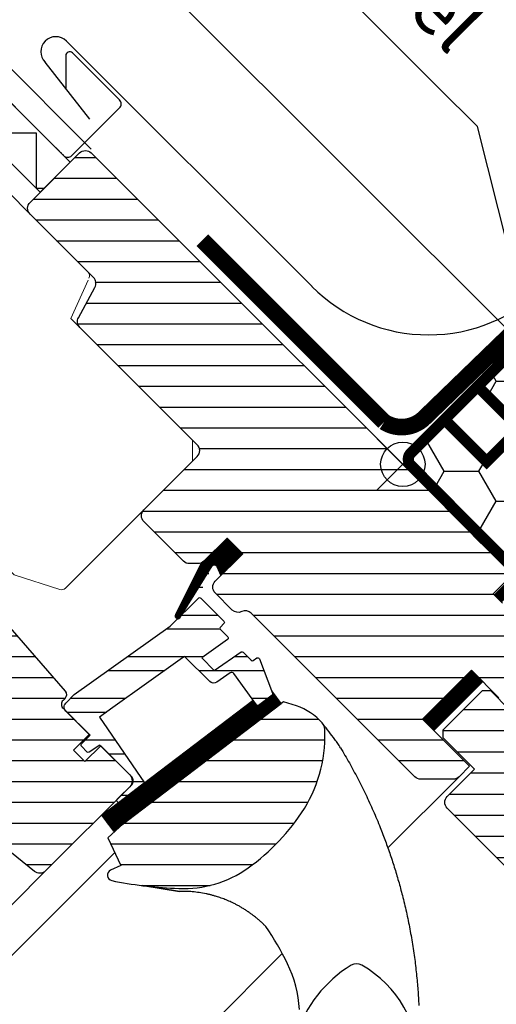
# Model space of a CAD drawing. Extents: x -48 to 3408, y -28 to 1437.
# Drawn here: x 725 to 810, y 964 to 1142 of the extents above; entities that cross this region are included whole.
import ezdxf

# ---------------------------------------------------------------- set-up
doc = ezdxf.new("R2010")
doc.units = 0
doc.header["$LTSCALE"] = 60
doc.header["$MEASUREMENT"] = 0
doc.header["$PDMODE"] = 34
doc.header["$PDSIZE"] = 3
doc.linetypes.add('HIDDEN', pattern=[0.375, 0.25, -0.125])
doc.layers.get('0').update_dxf_attribs({"linetype": 'CONTINUOUS'})
doc.layers.get('DEFPOINTS').update_dxf_attribs({"linetype": 'CONTINUOUS'})
for name, color, linetype in [('C13', 6, 'CONTINUOUS'), ('VELUX_CYAN', 4, 'CONTINUOUS'), ('VELUX_FLASHING', 4, 'CONTINUOUS'), ('VELUX_GASKET', 1, 'CONTINUOUS'), ('VELUX_GRÜN', 3, 'CONTINUOUS'), ('VELUX_HATCH', 1, 'CONTINUOUS'), ('VELUX_ROOFWINDOW', 2, 'CONTINUOUS'), ('VELUX_ROT', 1, 'CONTINUOUS'), ('VELUX_RUDE_59', 1, 'CONTINUOUS'), ('VELUX_TEXT', 3, 'CONTINUOUS'), ('VELUX_VAPOUR-BARRIER', 1, 'HIDDEN')]:
    doc.layers.add(name, color=color, linetype=linetype)
doc.styles.add('STIL_NEU', font='simplex.shx')
doc.dimstyles.new('HN_5', dxfattribs={"dimscale": 5, "dimtxt": 2, "dimasz": 2, "dimexe": 1.5, "dimexo": 0, "dimgap": 0.5, "dimtad": 1, "dimdec": 0, "dimzin": 0, "dimdsep": 46, "dimtxsty": 'STIL_NEU', "dimcen": 5, "dimclrd": 3, "dimclre": 3, "dimclrt": 3, "dimadec": 0, "dimazin": 0, "dimtfac": 1, "dimtdec": 0, "dimtmove": 0, "dimatfit": 1, "dimfxl": 0, "dimtvp": 2, "dimtolj": 1, "dimtzin": 0, "dimarcsym": 0})
pattern_1 = [(45, (-1535.677, -488.4446), (-4.419417, 4.419417), []), (135, (-1535.677, -488.4446), (-4.419417, -4.419417), [])]
pattern_2 = [(360, (2300.087, -1688.1996), (2e-15, 3.75), [])]

# ---------------------------------------------------------------- blocks, each defined once
blk = doc.blocks.new('*D2')
at = {"color": 3, "linetype": 'ByBlock', "transparency": 16777216}
for p, q in [((2653.95, 1102.72), (2661.02, 1109.79)), ((2763.84, 978.69), (2641.58, 1100.95)), ((2646.88, 1095.65), (2625.67, 1074.44)), ((2686.13, 1013.97), (2620.36, 1079.74)), ((2618.6, 1067.36), (2554.79, 1003.56))]:
    blk.add_line(p, q, dxfattribs=at)
for points in [[(2652.77, 1103.9), (2655.13, 1101.54), (2646.88, 1095.65)], [(2617.42, 1068.54), (2619.78, 1066.19), (2625.67, 1074.44)]]:
    blk.add_solid(points, dxfattribs=at)
at = {"layer": 'DEFPOINTS', "color": 0, "linetype": 'ByBlock', "transparency": 16777216}
for p in [(2646.88, 1095.65), (2686.13, 1013.97), (2763.84, 978.69)]:
    blk.add_point(p, dxfattribs=at)
at = {"color": 3, "linetype": 'ByBlock', "transparency": 16777216, "insert": (2577.85, 1037.23), "char_height": 10, "attachment_point": 5, "rotation": 45, "style": 'STIL_NEU'}
blk.add_mtext('\\A1;25-30mm', dxfattribs=at)
blk = doc.blocks.new('*D1')
at = {"color": 3, "linetype": 'ByBlock', "transparency": 16777216}
for p, q in [((722.4, 1032.98), (609.81, 1145.56)), ((548.03, 1073.17), (608.05, 1133.19)), ((613.08, 993.97), (535.66, 1071.4))]:
    blk.add_line(p, q, dxfattribs=at)
for points in [[(606.87, 1134.36), (609.23, 1132.01), (615.12, 1140.26)], [(546.85, 1074.35), (549.21, 1071.99), (540.96, 1066.1)]]:
    blk.add_solid(points, dxfattribs=at)
at = {"layer": 'DEFPOINTS', "color": 0, "linetype": 'ByBlock', "transparency": 16777216}
for p in [(615.12, 1140.26), (722.4, 1032.98), (613.08, 993.97)]:
    blk.add_point(p, dxfattribs=at)
at = {"color": 3, "linetype": 'ByBlock', "transparency": 16777216, "insert": (572.73, 1108.48), "char_height": 10, "attachment_point": 5, "rotation": 45, "style": 'STIL_NEU'}
blk.add_mtext('\\A1;60-150mm', dxfattribs=at)
blk = doc.blocks.new('Sparrendecke_rechts')
at = {"layer": 'VELUX_GRÜN'}
h = blk.add_hatch(dxfattribs=at)
h.set_pattern_fill('ANSI37', color=256, scale=50, style=0)
h.set_pattern_definition(pattern_1)
h.paths.add_polyline_path([(219.36, 120.66, -0.021055), (222.63, 118), (308.49, 118, 0.404795), (309.49, 118.97, -0.140833), (314.58, 134.74, -0.249726), (315.41, 135.18), (323.5, 135.18, 0.379581), (324.49, 136.06), (325.6, 145.31, -0.379581), (326.59, 146.19), (333.64, 146.19, -0.190717), (334.32, 145.92), (334.32, 158.67, 0.292319), (300.4, 130.4, -0.326863), (298.49, 129), (230.47, 129, -0.326863), (228.56, 130.4, 0.731925), (150.4, 130.4, -0.326863), (148.49, 129), (88.84, 129, -0.320099), (86.95, 130.35), (86, 118), (156.33, 118, -0.021055), (159.6, 120.66, -0.91508)])
h.paths.add_polyline_path([(-1519.52, 881.21), (-1327.9, 881.21), (-1327.9, 899.5), (-1519.52, 899.5)], flags=9)
h.paths.add_polyline_path([(-603.69, -484.33), (-474.36, -484.33), (-474.36, -472.33), (-603.69, -472.33)], flags=9)
h.paths.add_polyline_path([(27.26, -487.13), (317.93, -487.13), (317.93, -471.13), (27.26, -471.13)], flags=9)
h = blk.add_hatch(dxfattribs=at)
h.set_pattern_fill('ANSI37', color=256, scale=50, style=0)
h.set_pattern_definition(pattern_1)
h.paths.add_polyline_path([(334.32, 144.83), (334.13, 145.17, 0.267949), (333.26, 145.67), (326.97, 145.67, 0.414214), (325.97, 144.67), (325.97, 133.04, 0.408482), (326.96, 132.04, -0.037051), (334.32, 131.34)])
h.paths.add_polyline_path([(-1519.52, 881.21), (-1327.9, 881.21), (-1327.9, 899.5), (-1519.52, 899.5)], flags=9)
h.paths.add_polyline_path([(-603.69, -484.33), (-474.36, -484.33), (-474.36, -472.33), (-603.69, -472.33)], flags=9)
h.paths.add_polyline_path([(27.26, -487.13), (317.93, -487.13), (317.93, -471.13), (27.26, -471.13)], flags=9)
blk = doc.blocks.new('GGL VERTIKAL OBEN')
at = {"layer": 'VELUX_GASKET'}
h = blk.add_hatch(dxfattribs=at)
h.set_pattern_fill('ANSI31', color=1, angle=315, style=0)
h.set_pattern_definition([(360, (2057.86423, -1963.96074), (5e-17, 0.125), [])])
h.paths.add_polyline_path([(3952.55, -1986.3), (3949.72, -1983.48), (3944.92, -1988.27), (3940.43, -1997.31, 1.071735), (3941.36, -1997.69), (3946.97, -1988.62, -0.648139), (3947.88, -1988.62), (3948.61, -1990.25)])
h = blk.add_hatch(dxfattribs=at)
h.set_pattern_fill('ANSI31', color=1, angle=315, style=0)
h.set_pattern_definition([(360, (2122.51552, -2006.01813), (5e-17, 0.125), [])])
edge = h.paths.add_edge_path()
edge.add_line((3957.77, -2011.03), (3957.93, -2011.46))
edge.add_arc((3957.65, -2011.57), 0.3, 307.25, 381, ccw=False)
edge.add_line((3957.83, -2011.81), (3955.41, -2013.65))
edge.add_line((3955.41, -2013.65), (3955.4, -2013.66))
edge.add_line((3955.4, -2013.66), (3955.39, -2013.66))
edge.add_line((3955.39, -2013.66), (3955.38, -2013.66))
edge.add_arc((3955.24, -2013.4), 0.3, 575.5, 658.068, ccw=False)
edge.add_line((3955, -2013.57), (3954.42, -2012.76))
edge.add_line((3954.42, -2012.76), (3927.13, -2033.51))
edge.add_line((3927.13, -2033.51), (3929.24, -2036.3))
edge.add_line((3929.24, -2036.3), (3959.49, -2013.3))
edge.add_line((3959.49, -2013.3), (3957.77, -2011.03))
at = {"layer": 'VELUX_GRÜN'}
h = blk.add_hatch(dxfattribs=at)
h.set_pattern_fill('ANSI31', color=256, scale=30, angle=315, style=0)
h.set_pattern_definition(pattern_2)
edge = h.paths.add_edge_path(flags=0)
edge.add_line((3984.93, -2016.14), (3993.77, -2007.31))
edge.add_line((3993.77, -2007.31), (3998.72, -2012.26))
edge.add_line((3998.72, -2012.26), (4011.26, -2010.05))
edge.add_line((4011.26, -2010.05), (4014.84, -2006.46))
edge.add_line((4014.84, -2006.46), (4014.84, -2003.63))
edge.add_line((4014.84, -2003.63), (4003.25, -1992.03))
edge.add_line((4003.25, -1992.03), (4002.54, -1992.03))
edge.add_line((4002.54, -1992.03), (3999.36, -1995.21))
edge.add_line((3999.36, -1995.21), (3997.66, -1993.52))
edge.add_line((3997.66, -1993.52), (4000.84, -1990.34))
edge.add_line((4000.84, -1990.34), (4000.84, -1989.63))
edge.add_line((4000.84, -1989.63), (3925.25, -1914.04))
edge.add_arc((3924.19, -1915.1), 1.5, 405, 495)
edge.add_line((3923.13, -1914.04), (3914.22, -1922.95))
edge.add_arc((3915.28, -1924.01), 1.5, 495, 585)
edge.add_line((3914.22, -1925.07), (3925.66, -1936.51))
edge.add_arc((3924.6, -1937.57), 1.5, 331.5, 405, ccw=False)
edge.add_line((3925.92, -1938.29), (3922.96, -1943.74))
edge.add_arc((3924.28, -1944.46), 1.5, 511.5, 585)
edge.add_line((3923.22, -1945.52), (3944.35, -1966.65))
edge.add_arc((3943.29, -1967.71), 1.5, 315, 405, ccw=False)
edge.add_line((3944.35, -1968.77), (3934.73, -1978.39))
edge.add_arc((3935.79, -1979.45), 1.5, 495, 585)
edge.add_line((3934.73, -1980.51), (3941.87, -1987.65))
edge.add_arc((3942.93, -1986.59), 1.5, 585, 630)
edge.add_line((3942.93, -1988.09), (3944.49, -1988.09))
edge.add_arc((3944.49, -1986.59), 1.5, 630, 675)
edge.add_line((3945.55, -1987.65), (3949.72, -1983.48))
edge.add_line((3949.72, -1983.48), (3952.55, -1986.3))
edge.add_line((3952.55, -1986.3), (3947.6, -1991.25))
edge.add_arc((3948.66, -1992.32), 1.5, 495, 585)
edge.add_line((3947.6, -1993.38), (3950.67, -1996.45))
edge.add_arc((3951.73, -1995.39), 1.5, 585, 655.5288)
edge.add_arc((3953.03, -1998.1), 1.5, 405, 475.5288, ccw=False)
edge.add_line((3954.09, -1997.03), (3983.58, -2026.52))
edge.add_arc((3984.64, -2025.46), 1.5, 585, 630)
edge.add_line((3984.64, -2026.96), (3990.46, -2026.96))
edge.add_arc((3990.46, -2025.46), 1.5, 630, 675)
edge.add_line((3991.53, -2026.52), (3993.42, -2024.63))
edge.add_line((3993.42, -2024.63), (3984.93, -2016.14))
h = blk.add_hatch(dxfattribs=at)
h.set_pattern_fill('ANSI31', color=256, scale=30, angle=315, style=0)
h.set_pattern_definition(pattern_2)
edge = h.paths.add_edge_path(flags=0)
edge.add_line((3865.22, -1975.49), (3887.85, -1998.11))
edge.add_arc((3886.79, -1999.17), 1.5, 315, 405, ccw=False)
edge.add_line((3887.85, -2000.23), (3880.56, -2007.52))
edge.add_arc((3879.5, -2006.46), 1.5, 591, 675, ccw=False)
edge.add_line((3878.56, -2007.63), (3876.4, -2005.88))
edge.add_arc((3875.77, -2006.65), 1, 411, 495)
edge.add_line((3875.06, -2005.95), (3873.72, -2007.3))
edge.add_arc((3875.13, -2008.71), 2, 495, 591)
edge.add_line((3873.87, -2010.26), (3915.01, -2043.58))
edge.add_arc((3915.96, -2042.41), 1.5, 591, 675)
edge.add_line((3917.02, -2043.47), (3932.18, -2028.31))
edge.add_arc((3931.12, -2027.25), 1.5, 315, 405)
edge.add_line((3932.18, -2026.19), (3926.95, -2020.95))
edge.add_line((3926.95, -2020.95), (3924.12, -2023.78))
edge.add_line((3924.12, -2023.78), (3922.07, -2021.73))
edge.add_line((3922.07, -2021.73), (3924.9, -2018.9))
edge.add_line((3924.9, -2018.9), (3920.16, -2014.16))
edge.add_arc((3920.87, -2013.46), 1, 495, 585, ccw=False)
edge.add_line((3920.16, -2012.75), (3920.47, -2012.45))
edge.add_arc((3919.76, -2011.74), 1, 315, 401)
edge.add_line((3920.52, -2011.08), (3879.4, -1963.79))
edge.add_line((3879.4, -1963.79), (3878.16, -1962.55))
edge.add_arc((3877.1, -1963.61), 1.5, 405, 495)
edge.add_line((3876.04, -1962.55), (3865.22, -1973.36))
edge.add_arc((3866.28, -1974.43), 1.5, 495, 585)
h = blk.add_hatch(dxfattribs=at)
h.set_pattern_fill('ANSI31', color=256, scale=30, angle=315, style=0)
h.set_pattern_definition(pattern_2)
edge = h.paths.add_edge_path(flags=0)
edge.add_line((3959.89, -2013), (3930.99, -2034.98))
edge.add_line((3930.99, -2034.98), (3928.22, -2037.52))
edge.add_line((3928.22, -2037.52), (3930.56, -2042.49))
edge.add_line((3930.56, -2042.49), (3928.72, -2043.36))
edge.add_arc((3929.15, -2044.26), 1, 475.25, 618.4192)
edge.add_arc((3943, -1976.66), 70, 618.4192, 627.7274)
edge.add_arc((3941.9, -2026.68), 20, 625.2045, 662.8892)
edge.add_arc((3931.15, -2011.61), 38.5, 664.1517, 686.1734)
edge.add_arc((3942.36, -2019.13), 25, 326.1734, 361.6655)
edge.add_arc((3965.37, -2018.13), 2, 352.262, 401.29)
edge.add_arc((3958.98, -2023.74), 10.5, 401.29, 432)
edge.add_line((3962.23, -2013.75), (3959.89, -2013))
at = {"layer": 'VELUX_RUDE_59'}
h = blk.add_hatch(dxfattribs=at)
h.set_pattern_fill('ANSI32', color=256, scale=20, angle=315, style=0)
h.set_pattern_definition([(360, (2300.087, -1688.1996), (3e-15, 7.5), []), (360, (2302.587, -1690.6996), (3e-15, 7.5), [])])
h.paths.add_polyline_path([(3940.43, -1997.31), (3944.92, -1988.27), (3949.72, -1983.48), (3952.55, -1986.3), (3948.61, -1990.25), (3947.88, -1988.62, 0.648139), (3946.97, -1988.62), (3944.52, -1994.35, -0.48371), (3944.98, -1994.29), (3949.37, -1998.68), (3948.52, -1999.53, 0.414214), (3948.52, -1999.95), (3950.11, -2001.54), (3945.15, -2005.07), (3947.42, -2007.34), (3952.45, -2003.88), (3954.07, -2005.5, 0.361502), (3954.45, -2005.54), (3955.41, -2004.88), (3958.01, -2011.67), (3955.18, -2013.83), (3950.96, -2007.9, 0.41166), (3950.26, -2007.78), (3947.88, -2009.46, -0.36397), (3946.6, -2009.34), (3942.07, -2004.82), (3941.25, -2005.4), (3929.16, -2014.03), (3926.72, -2015.77), (3934.87, -2027.63), (3930.14, -2031.22), (3929.71, -2030.78), (3932.54, -2027.95, 0.414214), (3932.54, -2026.54), (3926.81, -2020.81), (3924.7, -2022.24), (3923.27, -2020.81), (3925.04, -2019.04), (3920.66, -2014.66, -0.414214), (3920.66, -2013.25), (3922.2, -2011.7), (3939.47, -1999.39), (3941.38, -1997.47, -1.337044)])
at = {"color": 7, "linetype": 'Continuous', "lineweight": 30}
for p, q in [((3919.03, -1913.26), (3918.91, -1913.14)), ((3919.7, -1913.93), (3918.95, -1913.18)), ((3920.32, -1914.54), (3919.7, -1913.93)), ((3929.92, -2030.57), (3932.54, -2027.95))]:
    blk.add_line(p, q, dxfattribs=at)
blk.add_open_spline([(3920.3, -1914.53), (3920.3, -1914.53), (3920.28, -1914.51), (3920.22, -1914.45), (3920.1, -1914.33), (3919.97, -1914.2), (3919.87, -1914.09), (3919.76, -1913.99), (3919.65, -1913.88), (3919.52, -1913.75), (3919.38, -1913.61), (3919.21, -1913.44), (3919.09, -1913.32), (3919.03, -1913.26)], degree=3, knots=[0, 0, 0, 0, 0.001373, 0.099447, 0.267183, 0.393407, 0.456492, 0.531348, 0.624364, 0.705434, 0.795515, 0.893903, 1, 1, 1, 1], dxfattribs=at)
at = {"layer": 'C13', "color": 1}
for p, q in [((3976.8, -1965.59), (3985.99, -1974.78)), ((3976.8, -1974.78), (3985.99, -1965.59))]:
    blk.add_line(p, q, dxfattribs=at)
blk.add_circle((3981.4, -1970.18), 4, dxfattribs=at)
at = {"layer": 'VELUX_FLASHING'}
blk.add_lwpolyline([(3832.62, -1962.55), (3834.85, -1964.77, -1), (3831.53, -1968.1), (3824.81, -1961.38, -0.414214), (3824.81, -1956.22), (3839.84, -1941.19, -0.04106), (3852.34, -1930.59), (3878.15, -1912.12, 0.414214), (3878.49, -1910.02), (3876.43, -1907.14, -0.366913), (3876.66, -1904.37), (3884.08, -1896.95, -0.153915), (3885.23, -1896.35), (3898.49, -1894.01, -0.244698), (3900.38, -1894.61), (3920.3, -1914.53, 0.414214), (3921.72, -1914.53), (3930.35, -1905.91, 0.414214), (3930.35, -1904.49), (3921.86, -1896.01, 0.668179), (3920.66, -1896.5), (3920.66, -1902.44)], format="xyb", dxfattribs=at)
at = {"layer": 'VELUX_GASKET'}
for points in [[(3944.94, -1988.24), (3940.43, -1997.31, 0.849746), (3941.24, -1997.88), (3947.04, -1988.51, -0.557806), (3947.88, -1988.62), (3948.61, -1990.25), (3952.55, -1986.3), (3949.72, -1983.48), (3944.92, -1988.27)], [(3955.38, -2013.66), (3955.39, -2013.66), (3955.39, -2013.66), (3955.39, -2013.66), (3955.4, -2013.66), (3955.4, -2013.66), (3955.4, -2013.66), (3955.4, -2013.65), (3955.41, -2013.65), (3955.4, -2013.65), (3955.4, -2013.66), (3955.4, -2013.66), (3955.4, -2013.66), (3955.39, -2013.66), (3955.39, -2013.66), (3955.39, -2013.66), (3955.38, -2013.66, -0.377167), (3955, -2013.57), (3950.96, -2007.9, 0.41166), (3950.26, -2007.78), (3947.88, -2009.46, -0.36397), (3946.6, -2009.34), (3942.07, -2004.82), (3941.25, -2005.4), (3929.16, -2014.03), (3926.72, -2015.77), (3934.87, -2027.63), (3930.14, -2031.22), (3929.92, -2030.99, -0.414214), (3929.92, -2030.57), (3932.54, -2027.95, 0.414214), (3932.54, -2026.54), (3926.81, -2020.81), (3924.9, -2022.1, -0.359037), (3924.52, -2022.06), (3923.49, -2021.02, -0.414214), (3923.49, -2020.6), (3925.04, -2019.04), (3920.66, -2014.66, -0.41432), (3920.66, -2013.25), (3922.2, -2011.7), (3939.47, -1999.39), (3944.56, -1994.29, -0.414214), (3944.98, -1994.29), (3949.15, -1998.47, -0.414214), (3949.15, -1998.89), (3948.52, -1999.53, 0.414214), (3948.52, -1999.95), (3949.86, -2001.29, -0.463654), (3949.82, -2001.75), (3945.15, -2005.07), (3947.42, -2007.34), (3952.24, -2004.02, -0.361502), (3952.62, -2004.06), (3954.07, -2005.5, 0.361502), (3954.45, -2005.54), (3955.09, -2005.1, -0.485035), (3955.54, -2005.24), (3957.93, -2011.46, -0.333383), (3957.83, -2011.81), (3955.41, -2013.65)]]:
    blk.add_lwpolyline(points, format="xyb", dxfattribs=at)
blk.add_lwpolyline([(3955.38, -2013.66, -0.377167), (3955, -2013.57), (3954.42, -2012.76), (3927.13, -2033.51), (3929.24, -2036.3), (3959.49, -2013.3), (3957.77, -2011.03), (3957.93, -2011.46, -0.333383), (3957.83, -2011.81), (3955.41, -2013.65)], format="xyb", close=True, dxfattribs=at)
at = {"layer": 'VELUX_HATCH', "linetype": 'Continuous', "lineweight": 0}
blk.add_lwpolyline([(3924.84, -1936.6, 0.310871), (3924.64, -1935.48), (3899.83, -1910.68, 0.207703), (3899.09, -1910.39), (3888.63, -1910.74, 0.190151), (3887.95, -1911.03), (3867.13, -1931.86, 0.414214), (3867.13, -1933.27), (3879.65, -1945.79), (3872.57, -1952.86), (3878.23, -1958.52), (3911.37, -1990.08), (3919.59, -1992.75, 0.282029), (3920.61, -1992.51), (3943.51, -1969.61), (3943.51, -1965.81), (3921.59, -1943.89), (3924.69, -1936.95)], format="xyb", dxfattribs=at)
at = {"layer": 'VELUX_ROOFWINDOW', "color": 1}
for p, q in [((3978.7, -2039.34), (3991.52, -2026.53)), ((3867.24, -2093.25), (3919.79, -2040.7)), ((3871.84, -2097.84), (3929.48, -2040.2)), ((3896.02, -2122.03), (3959.68, -2058.37))]:
    blk.add_line(p, q, dxfattribs=at)
blk.add_lwpolyline([(3916.06, -1921.11), (3896.26, -1901.31), (3901.67, -1895.9), (3921.47, -1915.7)], close=True, dxfattribs=at)
blk.add_lwpolyline([(3897.17, -1900.4), (3905.35, -1900.4), (3905.35, -1910.4), (3915.35, -1910.4), (3915.35, -1920.4), (3916.77, -1920.4)], dxfattribs=at)
at = {"layer": 'VELUX_ROOFWINDOW', "color": 3}
blk.add_lwpolyline([(3998.51, -1994.37, 2, 2, 0), (4001.55, -1991.33, 2, 2, 0.414214), (4001.55, -1989.2, 2, 2, 0), (3994.74, -1982.39, 2, 2, 0), (3982.82, -1970.32, 2, 2, -0.414214), (3982.82, -1968.2, 2, 2, 0), (4016.41, -1934.61, 0, 0, 0)], format="xyseb", dxfattribs=at)
at = {"layer": 'VELUX_ROOFWINDOW', "color": 3, "const_width": 2}
blk.add_lwpolyline([(3995.07, -1955.57, 0.182698), (3995.46, -1956.68), (4002.49, -1963.71), (3996.49, -1969.71), (3989.46, -1962.68, -0.182698), (3989.07, -1961.57, -0.182698)], format="xyb", dxfattribs=at)
at = {"layer": 'VELUX_ROT'}
blk.add_lwpolyline([(4000.84, -1990.34), (3997.66, -1993.52), (3999.36, -1995.21)], dxfattribs=at)
for points in [[(3998.72, -2012.26), (3993.77, -2007.31), (3984.93, -2016.14), (3993.42, -2024.63), (3991.53, -2026.52, -0.198912), (3990.46, -2026.96), (3984.64, -2026.96, -0.198912), (3983.58, -2026.52), (3954.09, -1997.03, 0.317837), (3952.38, -1996.74, -0.317837), (3950.67, -1996.45), (3947.6, -1993.38, -0.414214), (3947.6, -1991.25), (3952.55, -1986.3), (3949.72, -1983.48), (3945.55, -1987.65, -0.198912), (3944.49, -1988.09), (3942.93, -1988.09, -0.198912), (3941.87, -1987.65), (3934.73, -1980.51, -0.414214), (3934.73, -1978.39), (3944.35, -1968.77, 0.414214), (3944.35, -1966.65), (3923.22, -1945.52, -0.332171), (3922.96, -1943.74), (3925.92, -1938.29, 0.332171), (3925.66, -1936.51), (3914.22, -1925.07, -0.414214), (3914.22, -1922.95), (3923.13, -1914.04, -0.414214), (3925.25, -1914.04), (4000.84, -1989.63)], [(3879.4, -1963.79), (3920.52, -2011.08, -0.39391), (3920.47, -2012.45), (3920.16, -2012.75, 0.414214), (3920.16, -2014.16), (3924.9, -2018.9), (3922.07, -2021.73), (3924.12, -2023.78), (3926.95, -2020.95), (3932.18, -2026.19, -0.414214), (3932.18, -2028.31), (3917.02, -2043.47, -0.383864), (3915.01, -2043.58), (3873.87, -2010.26, -0.445229)]]:
    blk.add_lwpolyline(points, format="xyb", dxfattribs=at)
blk.add_lwpolyline([(3940.23, -2046.61, 0.165928), (3952.76, -2043.47, 0.096385), (3963.13, -2033.05, 0.156114), (3967.35, -2018.4, 0.217249), (3966.87, -2016.81, 0.134805), (3962.23, -2013.75), (3959.89, -2013), (3930.99, -2034.98), (3928.22, -2037.52), (3930.56, -2042.49), (3928.72, -2043.36, 0.721019), (3928.95, -2045.24, 0.040637)], format="xyb", close=True, dxfattribs=at)
blk.add_lwpolyline([(3941.16, -2047.18), (3934.56, -2046.15)], close=True, dxfattribs=at)
for centre, radius, start, end in [((3915.65, -2082.08), 50, 25.9216, 34.8433), ((3941.28, -2069.62), 21.5, 3.0337, 25.9216), ((3983.93, -2079.99), 22.8, 121.3073, 162.447), ((3973.05, -2062.26), 2, 61.0353, 118.9647), ((3964.21, -2077.93), 19.99, 358.5088, 60.6169)]:
    blk.add_arc(centre, radius, start, end, dxfattribs=at)
blk.add_ellipse((3900.73, -2069.99), major_axis=(-52.61, 67.25), ratio=0.993783, start_param=4.681679, end_param=4.722459, dxfattribs=at)
blk.add_open_spline([(3970.16, -2021.29), (3970, -2021.03), (3969.68, -2020.52), (3969.33, -2020.04), (3969.15, -2019.79)], degree=3, dxfattribs=at)
for points, knots in [([(3970.16, -2021.29), (3970.7, -2022.2), (3971.78, -2024.02), (3973.29, -2026.84), (3974.73, -2029.72), (3976.08, -2032.67), (3977.26, -2035.47), (3978.27, -2038.12), (3979.15, -2040.59), (3979.97, -2043.11), (3980.72, -2045.67), (3981.32, -2047.9), (3981.77, -2049.78), (3982.12, -2051.3), (3982.44, -2052.83), (3982.74, -2054.37), (3983.02, -2055.94), (3983.27, -2057.51), (3983.49, -2059.06), (3983.69, -2060.58), (3983.85, -2062.06), (3983.99, -2063.52), (3984.11, -2064.95), (3984.21, -2066.35), (3984.26, -2067.29), (3984.28, -2067.76)], [0, 0, 0, 0, 0.065669, 0.131564, 0.197758, 0.264331, 0.331365, 0.384413, 0.437843, 0.491699, 0.54603, 0.600887, 0.632192, 0.663723, 0.695436, 0.727339, 0.759444, 0.791761, 0.824298, 0.854325, 0.884552, 0.914841, 0.942946, 0.97133, 1, 1, 1, 1]), ([(3956.69, -2053.51), (3956.55, -2053.37), (3956.33, -2053.15), (3956.04, -2052.87), (3955.81, -2052.65), (3955.57, -2052.44), (3955.33, -2052.23), (3955.08, -2052.03), (3954.82, -2051.82), (3954.51, -2051.57), (3954.13, -2051.28), (3953.67, -2050.95), (3953.15, -2050.61), (3952.62, -2050.27), (3952.09, -2049.95), (3951.56, -2049.66), (3951.03, -2049.39), (3950.36, -2049.07), (3949.58, -2048.73), (3948.68, -2048.39), (3948, -2048.16), (3947.53, -2048.02), (3947.26, -2047.94), (3946.99, -2047.87), (3946.72, -2047.8), (3946.47, -2047.74), (3946.21, -2047.68), (3945.62, -2047.56), (3944.71, -2047.39), (3943.48, -2047.25), (3942.31, -2047.17), (3941.54, -2047.18), (3941.16, -2047.18)], [0.0000832, 0.0000832, 0.0000832, 0.0000832, 0.0352718, 0.0531317, 0.071239, 0.0895938, 0.1081959, 0.1270453, 0.1461419, 0.1654858, 0.1959483, 0.2291666, 0.2651395, 0.3038661, 0.3387374, 0.3736051, 0.4084694, 0.4433303, 0.5020506, 0.5575682, 0.609885, 0.6267829, 0.6433181, 0.6594907, 0.6753007, 0.6907482, 0.7058333, 0.7205561, 0.7954673, 0.8670081, 0.9351838, 1, 1, 1, 1])]:
    blk.add_open_spline(points, degree=3, knots=knots, dxfattribs=at)
at = {"layer": 'VELUX_VAPOUR-BARRIER'}
blk.add_line((3994.84, -2008.37), (3986, -2017.21), dxfattribs=at)
blk = doc.blocks.new('GGL_Vertikal_oben+LGI')
at = {"layer": 'VELUX_GRÜN'}
h = blk.add_hatch(dxfattribs=at)
h.set_pattern_fill('ANSI31', color=256, scale=1.2, angle=135, style=0)
h.set_pattern_definition([(180, (0, 0), (-7e-16, -3.81), [])])
h.paths.add_polyline_path([(717.88, -1971.19, 0.414214), (720, -1971.19), (724.95, -1966.24), (716.46, -1957.75), (724.77, -1949.45), (725.3, -1948.91), (730.25, -1953.86), (738.73, -1953.86), (739.44, -1953.16), (699.49, -1913.21), (688.88, -1913.21), (685.35, -1909.67), (683.93, -1909.67), (676.86, -1916.74), (676.86, -1918.16), (682.52, -1923.81), (677.57, -1928.76, 0.414214), (677.57, -1930.88)])
at = {"layer": 'VELUX_FLASHING'}
for p, q in [((608.94, -1792.56), (653.21, -1836.83)), ((613.15, -1806.61), (605.13, -1796.38))]:
    blk.add_line(p, q, dxfattribs=at)
for centre, radius, start, end in [((607.04, -1794.47), 2.7, 45, 225), ((674.21, -1815.83), 29.7, 225, 315)]:
    blk.add_arc(centre, radius, start, end, dxfattribs=at)
at = {"layer": 'VELUX_ROT', "color": 1, "const_width": 3}
blk.add_lwpolyline([(674.18, -1915.89), (683.01, -1907.05)], dxfattribs=at)
at = {"layer": 'VELUX_ROT', "color": 1, "ltscale": 2}
blk.add_lwpolyline([(717.88, -1971.19), (677.57, -1930.88, -0.414214), (677.57, -1928.76), (682.52, -1923.81), (676.86, -1918.16), (676.86, -1916.74), (683.93, -1909.67), (685.35, -1909.67), (688.88, -1913.21), (699.49, -1913.21), (739.44, -1953.16), (738.73, -1953.86), (730.25, -1953.86), (725.3, -1948.91), (724.77, -1949.45), (716.64, -1957.58), (716.46, -1957.75), (724.95, -1966.24), (720, -1971.19, -0.414214)], format="xyb", close=True, dxfattribs=at)
at = {"layer": 'VELUX_ROOFWINDOW'}
blk.add_blockref('GGL VERTIKAL OBEN', (-3311.82, 101.31), dxfattribs=at)
blk = doc.blocks.new('WD_oben')
at = {"layer": 'VELUX_GRÜN'}
h = blk.add_hatch(dxfattribs=at)
h.set_pattern_fill('HONEY', color=256, scale=50, style=0)
h.set_pattern_definition([(0, (-848.954, -964.115), (9.375, 5.412659), [6.25, -12.5]), (120, (-848.954, -964.115), (-9.375, 5.412659), [6.25, -12.5]), (60, (-848.954, -964.115), (2e-08, 10.825318), [-12.5, 6.25])])
h.paths.add_polyline_path([(-23.57, 105.88), (-26.45, 111.58), (-34.44, 119.57), (-41.58, 112.42, 0.182698), (-41.19, 111.32), (-34.16, 104.29), (-40.16, 98.29), (-46.99, 105.12, -0.226343), (-47.58, 106.42), (-54.02, 99.98, 0.414214), (-54.02, 97.86), (-44.83, 88.67, -0.278179), (-44.46, 87.17), (-21.42, 64.13), (-21.42, 61.3), (-25.02, 57.69), (12.58, 15, 0.320839), (41.86, 43.27), (23.46, 61.68), (22.05, 60.26)])
blk = doc.blocks.new('Sparrendach_oben')
at = {"layer": 'VELUX_CYAN', "const_width": 3}
blk.add_lwpolyline([(-91.5, 137.78), (-58.72, 105, 0.344403), (-51.56, 105.67), (-0.48, 155.13, -0.387232), (4.93, 154.49), (19.59, 139.78, 0.409303), (26.6, 139.7), (43.94, 156.37), (78.73, 122.23), (210.87, 253.41)], format="xyb", dxfattribs=at)
at = {"layer": 'VELUX_GRÜN'}
blk.add_blockref('WD_oben', (0, 0), dxfattribs=at)

msp = doc.modelspace()

# ---------------------------------------------------------------- block references
at = {"layer": 'VELUX_GRÜN'}
for name, p in [('Sparrendecke_rechts', (1515.68, 537.01)), ('Sparrendach_oben', (848.95, 964.11)), ('GGL_Vertikal_oben+LGI', (124.01, 2930.35))]:
    msp.add_blockref(name, p, dxfattribs=at)

# ---------------------------------------------------------------- texts
at = {"layer": 'VELUX_TEXT', "color": 3, "insert": (804.68, 1137.69), "char_height": 10, "attachment_point": 6, "rotation": 315, "style": 'STIL_NEU'}
msp.add_mtext('Montagewinkel', dxfattribs=at)

# ---------------------------------------------------------------- dimensions: what is measured, and where the dimension line sits
at = {"layer": 'VELUX_TEXT'}
dim = msp.add_linear_dim(base=(739.48, 1264.62), p1=(737.44, 1118.33), p2=(846.76, 1157.34), angle=45, text='60-150mm', dimstyle='HN_5', dxfattribs=at)
dim.commit()
dim.dimension.update_dxf_attribs({"geometry": '*D1', "text_midpoint": (697.1, 1232.84), "insert": (124.36, 124.36)})
dim = msp.add_linear_dim(base=(698.19, 1200.01), p1=(737.44, 1118.33), p2=(815.15, 1083.05), angle=45, text='25-30mm', dimstyle='HN_5', dxfattribs=at)
dim.commit()
dim.dimension.update_dxf_attribs({"geometry": '*D2', "text_midpoint": (634.47, 1136.29), "dimtype": 128, "insert": (-1948.69, 104.36)})

# ---------------------------------------------------------------- leaders
at = {"layer": 'VELUX_TEXT', "color": 3, "annotation_type": 0, "has_hookline": 1, "hookline_direction": 1}
for points, text_width in [([(914.5, 1099.28), (875, 1262.28), (785.16, 1333.77), (775.16, 1333.77)], 168.57), ([(908, 1065.21), (877.03, 1135.03), (744.87, 1270.35), (734.87, 1270.35)], 130.95)]:
    msp.add_leader(points, dimstyle='HN_5', dxfattribs=dict(at, text_width=text_width))
at = {"layer": 'VELUX_TEXT', "color": 3, "annotation_type": 0, "has_hookline": 1, "hookline_direction": 1, "horizontal_direction": (0.707107, -0.707107, 0)}
for points, text_width in [([(838.6, 1095.75), (829.65, 1131.4), (822.58, 1138.47)], 94.76), ([(815.99, 1086.71), (807.04, 1122.37), (799.97, 1129.44)], 102.86)]:
    msp.add_leader(points, dimstyle='HN_5', dxfattribs=dict(at, text_width=text_width))

doc.saveas('drawing.dxf')
